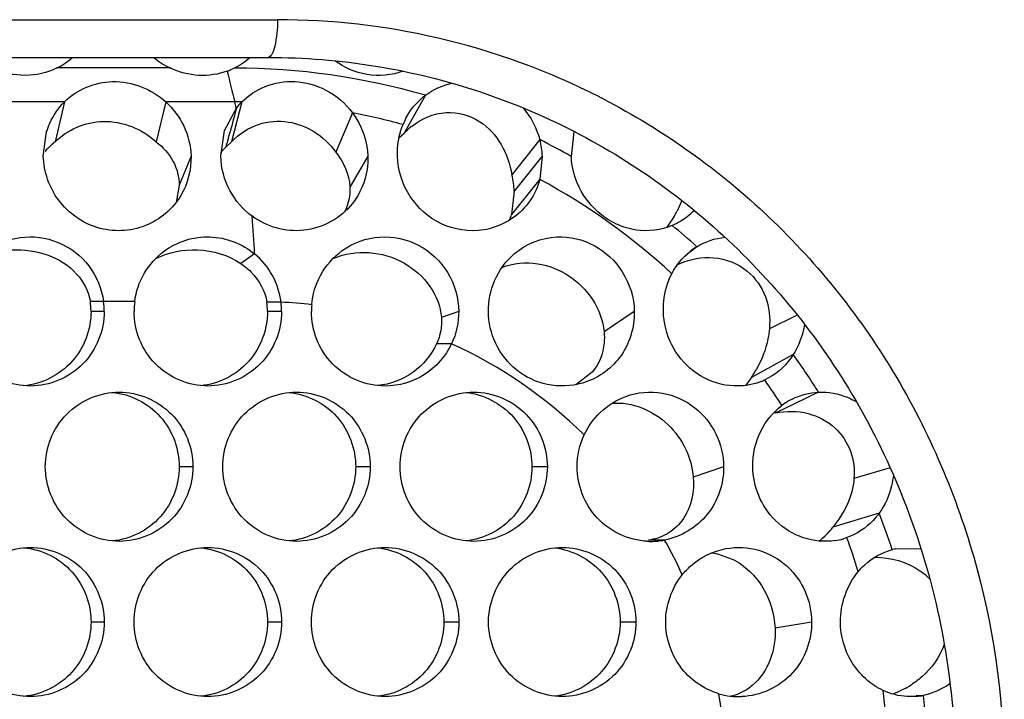
# Model space of a CAD drawing. Units: inches. Extents: x -2 to 140, y -2 to 107.
# Drawn here: x 19 to 20, y 38 to 38 of the extents above; entities that cross this region are included whole.
import ezdxf

# ---------------------------------------------------------------- set-up
doc = ezdxf.new("R2010")
doc.units = ezdxf.units.IN
doc.header["$LTSCALE"] = 0.605
doc.header["$MEASUREMENT"] = 0
doc.layers.get('0').update_dxf_attribs({"linetype": 'CONTINUOUS'})

msp = doc.modelspace()

# ---------------------------------------------------------------- linework, layer by layer
at = {"color": 7, "linetype": 'Continuous'}
for p, q in [((14.7908, 38.4842), (19.5321, 38.4842)), ((14.797, 38.4448), (19.5223, 38.4448)), ((19.6868, 38.4052), (19.6646, 38.3654)), ((19.3092, 38.3983), (19.2995, 38.3565)), ((19.4152, 38.3983), (19.4051, 38.3565)), ((19.4948, 38.3982), (19.4841, 38.3565)), ((19.6107, 38.3867), (19.593, 38.3457)), ((19.6591, 38.3605), (19.6646, 38.3654)), ((19.6646, 38.3654), (19.6684, 38.3692)), ((19.4754, 38.3482), (19.4784, 38.3513)), ((19.4784, 38.3513), (19.4841, 38.3565)), ((19.8065, 38.3588), (19.7774, 38.3218)), ((19.4416, 38.3415), (19.4293, 38.3111)), ((19.6267, 38.3415), (19.6078, 38.3092)), ((19.8091, 38.3415), (19.7797, 38.3048)), ((19.4293, 38.3111), (19.426, 38.2931)), ((19.8065, 38.3173), (19.777, 38.2806)), ((19.7797, 38.3048), (19.777, 38.2806)), ((19.9552, 38.295), (19.9501, 38.2839)), ((19.9707, 38.2468), (19.9641, 38.2416)), ((19.5081, 38.2393), (19.4937, 38.2293)), ((19.3501, 38.1894), (19.3363, 38.1894)), ((19.5358, 38.1888), (19.521, 38.1888)), ((19.3508, 38.1791), (19.337, 38.1791)), ((19.5364, 38.1791), (19.5216, 38.1791)), ((19.7217, 38.1791), (19.7035, 38.1728)), ((19.9054, 38.1791), (19.8738, 38.1577)), ((20.0759, 38.1751), (20.0467, 38.161)), ((19.7142, 38.1453), (19.6985, 38.1453)), ((20.0716, 38.1339), (20.0279, 38.11)), ((19.8613, 38.1154), (19.8443, 38.1024)), ((20.0279, 38.11), (20.0217, 38.1016)), ((20.0981, 38.0946), (20.073, 38.0825)), ((20.073, 38.0825), (20.0615, 38.077)), ((20.0615, 38.077), (20.053, 38.0729)), ((19.4436, 38.0167), (19.4293, 38.0167)), ((19.6291, 38.0167), (19.6139, 38.0167)), ((19.8144, 38.0167), (19.7983, 38.0167)), ((19.9988, 38.0167), (19.9671, 38.0059)), ((20.1731, 38.0156), (20.1352, 38.0045)), ((20.1616, 37.9682), (20.1131, 37.9535)), ((19.9371, 37.94), (19.9204, 37.94)), ((19.9924, 37.9254), (20.0079, 37.9201)), ((19.3508, 37.8542), (19.337, 37.8542)), ((19.5364, 37.8542), (19.5216, 37.8542)), ((19.7218, 37.8542), (19.7061, 37.8542)), ((19.9071, 37.8542), (19.8905, 37.8542)), ((20.0909, 37.8542), (20.0526, 37.8479)), ((20.1895, 37.7851), (20.1762, 37.7788)), ((20.2079, 37.7775), (20.2002, 37.7769))]:
    msp.add_line(p, q, dxfattribs=at)
at = {"color": 3, "linetype": 'Continuous'}
for p, q in [((19.4197, 38.4337), (19.3013, 38.4337)), ((19.3092, 38.3983), (19.2296, 38.3983)), ((19.4875, 38.3983), (19.4152, 38.3983)), ((19.4766, 38.3684), (19.4891, 38.3918)), ((19.2871, 38.3415), (19.2906, 38.367)), ((19.4727, 38.3415), (19.4766, 38.3684)), ((19.8395, 38.3413), (19.8426, 38.3671)), ((19.8091, 38.3415), (19.8065, 38.3173)), ((19.3827, 38.1894), (19.3501, 38.1894)), ((20.0459, 38.1096), (20.0418, 38.1075)), ((20.1277, 37.9425), (20.1243, 37.9414)), ((20.1752, 37.93), (20.176, 37.9302)), ((20.1783, 37.9307), (20.2053, 37.9311))]:
    msp.add_line(p, q, dxfattribs=at)
at = {"color": 7, "linetype": 'Continuous'}
for centre, radius, start, end in [((19.5319, 37.74), 0.7442, 77.0307, 89.9845), ((19.5309, 37.7391), 0.7453, 63.0378, 76.9698), ((19.5304, 37.7387), 0.7459, 62.6711, 63.0204), ((25.4527, 36.8157), 6.1684, 165.19611, 165.43509), ((19.7299, 38.3019), 0.0912, 129.2353, 132.4347), ((15.461, 39.4143), 4.1557, 345.269, 345.4024), ((19.3394, 38.3038), 0.0661, 132.6359, 139.8352), ((19.3424, 38.3005), 0.0705, 127.4526, 132.6527), ((17.5002, 38.8784), 2.0472, 345.0797, 345.261), ((19.5304, 38.2984), 0.0742, 137.823, 141.0354), ((19.6959, 38.302), 0.0838, 1.9036, 13.6837), ((19.7277, 38.2943), 0.0512, 337.0194, 344.3921), ((19.8389, 38.3422), 0.1256, 323.1966, 330.5512), ((19.8323, 38.3458), 0.133, 330.5857, 332.2529), ((19.9824, 38.1618), 0.0734, 113.4472, 115.8143), ((19.2577, 38.1791), 0.0793, 0.0035, 7.4928), ((19.4423, 38.1791), 0.0793, 0.0029, 7.0388), ((19.9302, 38.1751), 0.1174, 326.3214, 328.5988), ((19.9024, 38.1923), 0.1501, 328.5347, 330.3105), ((20.0585, 38.0028), 0.0704, 94.4591, 96.1607), ((20.0531, 37.9982), 0.0748, 307.5755, 323.3271), ((19.9144, 37.9922), 0.0525, 276.4982, 278.8172), ((19.981, 37.8686), 0.0579, 78.6385, 85.3279), ((20.1409, 37.8709), 0.0986, 299.5303, 302.0276)]:
    msp.add_arc(centre, radius, start, end, dxfattribs=at)
at = {"color": 3, "linetype": 'Continuous'}
for centre, radius, start, end in [((19.2684, 38.4993), 0.0734, 296.6425, 312.0739), ((19.4551, 38.5076), 0.082, 230.0256, 244.4297), ((19.4541, 38.499), 0.0731, 296.722, 312.1464), ((19.4544, 38.4987), 0.0727, 290.2454, 296.6415), ((19.4847, 37.7035), 0.7302, 73.9335, 89.8273), ((21.247, 38.8532), 1.8174, 193.4496, 194.4965), ((19.4869, 37.7336), 0.6646, 89.3255, 89.9629), ((18.9949, 38.2778), 0.5071, 12.9932, 13.7464), ((19.5469, 38.3462), 0.0737, 135.0726, 141.7685), ((19.4859, 37.7231), 0.6752, 74.7644, 79.3526), ((19.7324, 38.3465), 0.0745, 152.3327, 157.8651), ((19.4865, 37.7134), 0.7203, 60.661, 63.6298), ((19.7268, 38.3376), 0.0825, 2.7476, 14.8857), ((19.4806, 37.7153), 0.6845, 47.3115, 61.5638), ((18.4036, 38.1902), 1.1056, 2.5435, 4.5853), ((19.9166, 38.3353), 0.072, 293.1851, 307.6618), ((19.9151, 38.3372), 0.0744, 307.6648, 315.2441), ((19.4852, 37.7111), 0.723, 47.814, 50.5105), ((20.0073, 38.1875), 0.0697, 121.7246, 128.6588), ((19.4583, 38.1792), 0.0781, 7.098, 50.3771), ((19.2719, 38.1791), 0.0789, 0.0037, 7.5298), ((19.4609, 38.1791), 0.0789, 172.4713, 179.9963), ((19.511, 37.6978), 0.4916, 83.3576, 87.1094), ((19.4574, 38.1791), 0.079, 0.0031, 7.0736), ((19.6465, 38.1791), 0.0789, 174.8792, 179.9988), ((19.5114, 37.7016), 0.4879, 45.5617, 65.433), ((19.4752, 37.7032), 0.7357, 32.1414, 35.833), ((20.0135, 38.1682), 0.067, 291.505, 295.03), ((19.4682, 37.7046), 0.701, 32.4438, 35.0822), ((20.1015, 38.0259), 0.0689, 116.6612, 127.3749), ((19.467, 37.6992), 0.7448, 18.0454, 21.1682), ((19.9227, 38.0155), 0.0769, 267.0698, 269.9943), ((19.9227, 38.0144), 0.0758, 270.0451, 281.0022), ((19.5061, 37.6976), 0.4945, 24.6283, 29.3555), ((20.1053, 38.0063), 0.0676, 278.7008, 285.8073), ((20.1055, 38.0056), 0.0669, 285.8161, 286.3567), ((19.4582, 37.6991), 0.7124, 16.955, 19.9725), ((20.1925, 37.8654), 0.0668, 102.2874, 104.3096), ((19.4989, 37.6966), 0.5019, 349.3423, 9.479), ((20.0152, 37.8521), 0.0759, 253.7055, 271.984), ((19.4482, 37.6964), 0.7227, 2.7938, 6.8513), ((20.1945, 37.8435), 0.0673, 274.9293, 281.4738), ((19.4557, 37.6966), 0.7565, 353.1419, 6.1429)]:
    msp.add_arc(centre, radius, start, end, dxfattribs=at)
at = {"color": 7, "linetype": 'Continuous'}
for points, knots in [([(19.5321, 38.4842), (19.5321, 38.4749), (19.5309, 38.4621), (19.5274, 38.4492), (19.5239, 38.4448), (19.5223, 38.4448)], [0, 0, 0, 0, 0.667833, 0.885233, 1, 1, 1, 1]), ([(19.5223, 38.4448), (19.5973, 38.4448), (19.7485, 38.4203), (19.9515, 38.3132), (20.1118, 38.1471), (20.2149, 37.9389), (20.2526, 37.7087), (20.2219, 37.4772), (20.1252, 37.2657), (20.0209, 37.1507), (19.9617, 37.1033)], [0, 0, 0, 0, 0.123366, 0.246783, 0.371255, 0.496804, 0.623086, 0.749485, 0.8753, 1, 1, 1, 1]), ([(19.8729, 38.4013), (19.9359, 38.3688), (20.0538, 38.2846), (20.1889, 38.1139), (20.2737, 37.9112), (20.3019, 37.6921), (20.2714, 37.4734), (20.1844, 37.2717), (20.0475, 37.1026), (19.9286, 37.0198), (19.8653, 36.988)], [0, 0, 0, 0, 0.123201, 0.247642, 0.373429, 0.500081, 0.626714, 0.752453, 0.876838, 1, 1, 1, 1]), ([(19.6723, 38.3725), (19.6824, 38.3807), (19.7075, 38.3917), (19.7447, 38.381), (19.7682, 38.3544), (19.7754, 38.333), (19.7774, 38.3218)], [0, 0, 0, 0, 0.2754, 0.533349, 0.760723, 1, 1, 1, 1]), ([(19.2995, 38.3565), (19.3123, 38.3694), (19.3513, 38.386), (19.3905, 38.3699), (19.4051, 38.3565)], [0, 0, 0, 0, 0.478099, 1, 1, 1, 1]), ([(19.4841, 38.3565), (19.4917, 38.3647), (19.5108, 38.3772), (19.5429, 38.3795), (19.572, 38.3685), (19.5869, 38.3543), (19.593, 38.3457)], [0, 0, 0, 0, 0.269893, 0.52041, 0.747323, 1, 1, 1, 1]), ([(19.4051, 38.3565), (19.4122, 38.3511), (19.4244, 38.3377), (19.4293, 38.3198), (19.4293, 38.3111)], [0, 0, 0, 0, 0.505799, 1, 1, 1, 1]), ([(19.6078, 38.3092), (19.6079, 38.3068), (19.6078, 38.2978), (19.6051, 38.2889), (19.6021, 38.283)], [0, 0, 0, 0, 0.267663, 1, 1, 1, 1]), ([(19.2179, 38.2333), (19.2289, 38.2392), (19.2542, 38.246), (19.2921, 38.2407), (19.3233, 38.2214), (19.3345, 38.2), (19.3363, 38.1894)], [0, 0, 0, 0, 0.261305, 0.527521, 0.776189, 1, 1, 1, 1]), ([(19.4054, 38.2347), (19.4186, 38.2411), (19.4497, 38.2473), (19.4806, 38.2381), (19.4937, 38.2293)], [0, 0, 0, 0, 0.481202, 1, 1, 1, 1]), ([(19.591, 38.2347), (19.6024, 38.2395), (19.6283, 38.2435), (19.6652, 38.2324), (19.6935, 38.2076), (19.7026, 38.1843), (19.7035, 38.1728)], [0, 0, 0, 0, 0.254508, 0.513873, 0.764436, 1, 1, 1, 1]), ([(19.4937, 38.2293), (19.4975, 38.2267), (19.5103, 38.2163), (19.5191, 38.2006), (19.521, 38.1888)], [0, 0, 0, 0, 0.277314, 1, 1, 1, 1]), ([(19.7669, 38.225), (19.7785, 38.2298), (19.804, 38.2321), (19.8382, 38.2183), (19.864, 38.1929), (19.8726, 38.1696), (19.8738, 38.1577)], [0, 0, 0, 0, 0.26347, 0.504448, 0.750608, 1, 1, 1, 1]), ([(19.9532, 38.2292), (19.9641, 38.2339), (19.9893, 38.2387), (20.0246, 38.2251), (20.0453, 38.195), (20.0477, 38.1722), (20.0467, 38.161)], [0, 0, 0, 0, 0.254374, 0.525847, 0.760269, 1, 1, 1, 1]), ([(19.337, 38.1791), (19.337, 38.1604), (19.3227, 38.1215), (19.2854, 38.103), (19.2668, 38.1014)], [0, 0, 0, 0, 0.499807, 1, 1, 1, 1]), ([(19.5216, 38.1791), (19.5216, 38.1605), (19.5076, 38.1218), (19.4706, 38.1032), (19.452, 38.1014)], [0, 0, 0, 0, 0.499607, 1, 1, 1, 1]), ([(19.8738, 38.1577), (19.8741, 38.1539), (19.8743, 38.139), (19.8685, 38.1238), (19.8613, 38.1154)], [0, 0, 0, 0, 0.258777, 1, 1, 1, 1]), ([(20.0467, 38.161), (20.0464, 38.1575), (20.0443, 38.1424), (20.0385, 38.128), (20.0328, 38.118)], [0, 0, 0, 0, 0.237612, 1, 1, 1, 1]), ([(19.6985, 38.1453), (19.693, 38.1335), (19.6756, 38.1125), (19.65, 38.1028), (19.6371, 38.1015)], [0, 0, 0, 0, 0.500674, 1, 1, 1, 1]), ([(19.3594, 38.0944), (19.378, 38.0927), (19.4152, 38.0741), (19.4293, 38.0353), (19.4293, 38.0167)], [0, 0, 0, 0, 0.500531, 1, 1, 1, 1]), ([(19.5444, 38.0943), (19.563, 38.0925), (19.5999, 38.0739), (19.6139, 38.0353), (19.6139, 38.0167)], [0, 0, 0, 0, 0.500748, 1, 1, 1, 1]), ([(19.7295, 38.0943), (19.7479, 38.0923), (19.7845, 38.0735), (19.7983, 38.0351), (19.7983, 38.0167)], [0, 0, 0, 0, 0.500992, 1, 1, 1, 1]), ([(19.882, 38.0831), (19.9029, 38.0849), (19.9462, 38.0667), (19.9653, 38.026), (19.9671, 38.0059)], [0, 0, 0, 0, 0.509096, 1, 1, 1, 1]), ([(20.053, 38.0729), (20.0642, 38.0753), (20.0872, 38.0751), (20.1164, 38.0596), (20.1336, 38.0338), (20.136, 38.014), (20.1352, 38.0045)], [0, 0, 0, 0, 0.276899, 0.534743, 0.768574, 1, 1, 1, 1]), ([(19.4293, 38.0167), (19.4293, 37.998), (19.4152, 37.9592), (19.378, 37.9407), (19.3594, 37.939)], [0, 0, 0, 0, 0.49971, 1, 1, 1, 1]), ([(19.6139, 38.0167), (19.6139, 37.998), (19.5998, 37.9594), (19.5629, 37.9407), (19.5443, 37.939)], [0, 0, 0, 0, 0.499495, 1, 1, 1, 1]), ([(19.7983, 38.0167), (19.7983, 37.9982), (19.7845, 37.9598), (19.7479, 37.941), (19.7295, 37.939)], [0, 0, 0, 0, 0.499255, 1, 1, 1, 1]), ([(19.9671, 38.0059), (19.9683, 37.991), (19.9636, 37.9672), (19.9426, 37.9464), (19.9292, 37.9414), (19.9225, 37.9403)], [0, 0, 0, 0, 0.517177, 0.765012, 1, 1, 1, 1]), ([(20.1352, 38.0045), (20.1349, 37.9997), (20.1317, 37.9812), (20.122, 37.9641), (20.1131, 37.9535)], [0, 0, 0, 0, 0.257705, 1, 1, 1, 1]), ([(19.2668, 37.932), (19.2855, 37.9303), (19.3228, 37.9118), (19.337, 37.8729), (19.337, 37.8542)], [0, 0, 0, 0, 0.500432, 1, 1, 1, 1]), ([(19.452, 37.9319), (19.4706, 37.9302), (19.5076, 37.9115), (19.5216, 37.8729), (19.5216, 37.8542)], [0, 0, 0, 0, 0.500636, 1, 1, 1, 1]), ([(19.6367, 37.9319), (19.6552, 37.9301), (19.6921, 37.9114), (19.7061, 37.8728), (19.7061, 37.8542)], [0, 0, 0, 0, 0.500867, 1, 1, 1, 1]), ([(19.8219, 37.9318), (19.8403, 37.9298), (19.8767, 37.911), (19.8905, 37.8727), (19.8905, 37.8542)], [0, 0, 0, 0, 0.501125, 1, 1, 1, 1]), ([(20.0079, 37.9201), (20.0211, 37.9136), (20.0434, 37.8919), (20.052, 37.8625), (20.0526, 37.8479)], [0, 0, 0, 0, 0.500587, 1, 1, 1, 1]), ([(20.157, 37.9221), (20.1734, 37.922), (20.1952, 37.9159), (20.2114, 37.9025), (20.2145, 37.8992)], [0, 0, 0, 0, 0.783803, 1, 1, 1, 1]), ([(19.337, 37.8542), (19.337, 37.8355), (19.3227, 37.7967), (19.2854, 37.7782), (19.2668, 37.7765)], [0, 0, 0, 0, 0.499807, 1, 1, 1, 1]), ([(19.5216, 37.8542), (19.5216, 37.8356), (19.5076, 37.7969), (19.4706, 37.7783), (19.452, 37.7766)], [0, 0, 0, 0, 0.499607, 1, 1, 1, 1]), ([(19.7061, 37.8542), (19.7061, 37.8356), (19.6921, 37.797), (19.6551, 37.7783), (19.6366, 37.7766)], [0, 0, 0, 0, 0.499378, 1, 1, 1, 1]), ([(19.8905, 37.8542), (19.8905, 37.8358), (19.8767, 37.7975), (19.8403, 37.7786), (19.8219, 37.7766)], [0, 0, 0, 0, 0.499125, 1, 1, 1, 1]), ([(20.0526, 37.8479), (20.0531, 37.8369), (20.05, 37.8143), (20.0372, 37.7949), (20.0287, 37.7877)], [0, 0, 0, 0, 0.497569, 1, 1, 1, 1]), ([(20.2296, 37.8309), (20.225, 37.8179), (20.2132, 37.8014), (20.1977, 37.7901), (20.1932, 37.7873)], [0, 0, 0, 0, 0.722074, 1, 1, 1, 1]), ([(20.0287, 37.7877), (20.027, 37.7863), (20.0203, 37.7813), (20.0124, 37.7779), (20.0063, 37.7766)], [0, 0, 0, 0, 0.262068, 1, 1, 1, 1])]:
    msp.add_open_spline(points, degree=3, knots=knots, dxfattribs=at)
at = {"color": 3, "linetype": 'Continuous'}
for points, knots in [([(19.3013, 38.4337), (19.2912, 38.4286), (19.2679, 38.4232), (19.2446, 38.4287), (19.2341, 38.4337)], [0, 0, 0, 0, 0.491764, 1, 1, 1, 1]), ([(19.4795, 38.4305), (19.4701, 38.427), (19.4493, 38.4239), (19.429, 38.4292), (19.4197, 38.4337)], [0, 0, 0, 0, 0.491628, 1, 1, 1, 1]), ([(19.6635, 38.4304), (19.6516, 38.426), (19.6255, 38.4238), (19.6018, 38.4341), (19.592, 38.4413)], [0, 0, 0, 0, 0.510736, 1, 1, 1, 1]), ([(19.3092, 38.3983), (19.3221, 38.4111), (19.3612, 38.4277), (19.4005, 38.4117), (19.4152, 38.3983)], [0, 0, 0, 0, 0.478222, 1, 1, 1, 1]), ([(19.4948, 38.3982), (19.5017, 38.4052), (19.5191, 38.4167), (19.5511, 38.4218), (19.5848, 38.4125), (19.6033, 38.3966), (19.6107, 38.3867)], [0, 0, 0, 0, 0.224473, 0.462165, 0.71797, 1, 1, 1, 1]), ([(19.6664, 38.3811), (19.6677, 38.3836), (19.6731, 38.3926), (19.6806, 38.4005), (19.6868, 38.4052)], [0, 0, 0, 0, 0.261678, 1, 1, 1, 1]), ([(19.2906, 38.367), (19.2915, 38.3701), (19.2958, 38.3815), (19.3029, 38.3919), (19.3092, 38.3983)], [0, 0, 0, 0, 0.262629, 1, 1, 1, 1]), ([(19.4152, 38.3983), (19.4229, 38.3912), (19.4361, 38.3737), (19.4413, 38.3523), (19.4416, 38.3415)], [0, 0, 0, 0, 0.491091, 1, 1, 1, 1]), ([(19.6576, 38.3415), (19.6575, 38.3443), (19.6576, 38.3555), (19.6602, 38.3667), (19.6634, 38.3746)], [0, 0, 0, 0, 0.243871, 1, 1, 1, 1]), ([(19.4309, 38.3003), (19.4226, 38.2864), (19.3954, 38.2631), (19.3422, 38.2613), (19.299, 38.292), (19.2876, 38.3252), (19.2871, 38.3415)], [0, 0, 0, 0, 0.245767, 0.50156, 0.752255, 1, 1, 1, 1]), ([(19.5056, 38.2786), (19.4961, 38.2856), (19.4796, 38.3047), (19.4731, 38.3291), (19.4727, 38.3415)], [0, 0, 0, 0, 0.488572, 1, 1, 1, 1]), ([(19.6267, 38.3415), (19.6268, 38.3369), (19.6259, 38.3193), (19.6185, 38.3022), (19.6105, 38.292)], [0, 0, 0, 0, 0.261984, 1, 1, 1, 1]), ([(19.7902, 38.2873), (19.7794, 38.2754), (19.7494, 38.2592), (19.7018, 38.2669), (19.6673, 38.2975), (19.6581, 38.3268), (19.6576, 38.3415)], [0, 0, 0, 0, 0.267431, 0.517464, 0.755575, 1, 1, 1, 1]), ([(19.9449, 38.269), (19.9333, 38.2641), (19.9076, 38.2609), (19.8725, 38.2755), (19.8473, 38.3037), (19.84, 38.3287), (19.8395, 38.3413)], [0, 0, 0, 0, 0.25689, 0.494232, 0.743957, 1, 1, 1, 1]), ([(19.8065, 38.3173), (19.8058, 38.3143), (19.8021, 38.3035), (19.7959, 38.2935), (19.7902, 38.2873)], [0, 0, 0, 0, 0.264446, 1, 1, 1, 1]), ([(19.6105, 38.292), (19.5985, 38.2768), (19.5611, 38.2559), (19.5207, 38.2676), (19.5056, 38.2786)], [0, 0, 0, 0, 0.509747, 1, 1, 1, 1]), ([(19.226, 38.2408), (19.2365, 38.249), (19.2624, 38.2601), (19.3041, 38.2546), (19.3375, 38.229), (19.3484, 38.2027), (19.3501, 38.1894)], [0, 0, 0, 0, 0.247697, 0.498036, 0.749373, 1, 1, 1, 1]), ([(19.4138, 38.2424), (19.4272, 38.2522), (19.4617, 38.2631), (19.4953, 38.2499), (19.5081, 38.2393)], [0, 0, 0, 0, 0.498758, 1, 1, 1, 1]), ([(19.5999, 38.2428), (19.6111, 38.2509), (19.6389, 38.261), (19.6817, 38.2516), (19.7136, 38.2216), (19.7216, 38.1931), (19.7217, 38.1791)], [0, 0, 0, 0, 0.249596, 0.498749, 0.747835, 1, 1, 1, 1]), ([(19.7801, 38.2396), (19.7922, 38.2498), (19.8218, 38.2616), (19.8652, 38.2511), (19.8965, 38.2217), (19.9051, 38.1935), (19.9054, 38.1791)], [0, 0, 0, 0, 0.277275, 0.512077, 0.74705, 1, 1, 1, 1]), ([(19.3827, 38.1894), (19.384, 38.1997), (19.3909, 38.22), (19.4053, 38.2361), (19.4138, 38.2424)], [0, 0, 0, 0, 0.493824, 1, 1, 1, 1]), ([(19.5679, 38.1861), (19.5688, 38.1968), (19.5753, 38.2187), (19.5905, 38.2361), (19.5999, 38.2428)], [0, 0, 0, 0, 0.480406, 1, 1, 1, 1]), ([(19.7527, 38.1791), (19.7527, 38.19), (19.7572, 38.2129), (19.7711, 38.232), (19.7801, 38.2396)], [0, 0, 0, 0, 0.480094, 1, 1, 1, 1]), ([(19.9358, 38.1791), (19.9357, 38.1827), (19.9362, 38.1962), (19.9401, 38.2096), (19.9447, 38.2185)], [0, 0, 0, 0, 0.263729, 1, 1, 1, 1]), ([(19.2736, 38.1011), (19.2538, 38.1011), (19.2125, 38.118), (19.1963, 38.1593), (19.1963, 38.1791)], [0, 0, 0, 0, 0.500385, 1, 1, 1, 1]), ([(19.3508, 38.1791), (19.3508, 38.1593), (19.3347, 38.118), (19.2934, 38.1011), (19.2736, 38.1011)], [0, 0, 0, 0, 0.498941, 1, 1, 1, 1]), ([(19.4592, 38.1011), (19.4394, 38.1011), (19.3982, 38.118), (19.382, 38.1593), (19.382, 38.1791)], [0, 0, 0, 0, 0.500577, 1, 1, 1, 1]), ([(19.5364, 38.1791), (19.5364, 38.1593), (19.5203, 38.1181), (19.4791, 38.1011), (19.4592, 38.1011)], [0, 0, 0, 0, 0.498732, 1, 1, 1, 1]), ([(19.6447, 38.1011), (19.6248, 38.1011), (19.5836, 38.1181), (19.5675, 38.1594), (19.5675, 38.1791)], [0, 0, 0, 0, 0.501757, 1, 1, 1, 1]), ([(19.8511, 38.1041), (19.8393, 38.1007), (19.814, 38.0997), (19.7806, 38.1157), (19.7581, 38.1441), (19.7528, 38.1676), (19.7527, 38.1791)], [0, 0, 0, 0, 0.259574, 0.510178, 0.756564, 1, 1, 1, 1]), ([(19.9054, 38.1791), (19.9057, 38.1622), (19.8953, 38.1283), (19.8662, 38.1085), (19.8511, 38.1041)], [0, 0, 0, 0, 0.517233, 1, 1, 1, 1]), ([(20.038, 38.1058), (20.0263, 38.1012), (20.0001, 38.0988), (19.9655, 38.1145), (19.942, 38.1432), (19.9361, 38.1672), (19.9358, 38.1791)], [0, 0, 0, 0, 0.260544, 0.51103, 0.754044, 1, 1, 1, 1]), ([(20.0833, 38.1658), (20.0829, 38.1627), (20.0807, 38.1516), (20.0761, 38.1409), (20.0716, 38.1339)], [0, 0, 0, 0, 0.270112, 1, 1, 1, 1]), ([(19.7142, 38.1453), (19.7081, 38.1324), (19.6882, 38.1095), (19.659, 38.1011), (19.6447, 38.1011)], [0, 0, 0, 0, 0.499761, 1, 1, 1, 1]), ([(19.2892, 38.0167), (19.2892, 38.0364), (19.3053, 38.0777), (19.3466, 38.0947), (19.3664, 38.0947)], [0, 0, 0, 0, 0.498908, 1, 1, 1, 1]), ([(19.3664, 38.0947), (19.3863, 38.0947), (19.4275, 38.0777), (19.4436, 38.0364), (19.4436, 38.0167)], [0, 0, 0, 0, 0.501448, 1, 1, 1, 1]), ([(19.4748, 38.0167), (19.4748, 38.0364), (19.4909, 38.0777), (19.5321, 38.0947), (19.552, 38.0947)], [0, 0, 0, 0, 0.498692, 1, 1, 1, 1]), ([(19.552, 38.0947), (19.5718, 38.0947), (19.613, 38.0777), (19.6291, 38.0364), (19.6291, 38.0167)], [0, 0, 0, 0, 0.501674, 1, 1, 1, 1]), ([(19.6603, 38.0167), (19.6603, 38.0364), (19.6763, 38.0776), (19.7175, 38.0947), (19.7374, 38.0947)], [0, 0, 0, 0, 0.498446, 1, 1, 1, 1]), ([(19.7374, 38.0947), (19.7572, 38.0947), (19.7984, 38.0776), (19.8144, 38.0364), (19.8144, 38.0167)], [0, 0, 0, 0, 0.50193, 1, 1, 1, 1]), ([(19.8966, 38.0902), (19.9086, 38.0946), (19.9351, 38.097), (19.9699, 38.0811), (19.9931, 38.0522), (19.9987, 38.0285), (19.9988, 38.0167)], [0, 0, 0, 0, 0.262595, 0.518345, 0.756423, 1, 1, 1, 1]), ([(20.0981, 38.0946), (20.1083, 38.0951), (20.1224, 38.0925), (20.1347, 38.0864), (20.1378, 38.0846)], [0, 0, 0, 0, 0.745045, 1, 1, 1, 1]), ([(19.8529, 38.0499), (19.857, 38.0587), (19.869, 38.0755), (19.8867, 38.0866), (19.8966, 38.0902)], [0, 0, 0, 0, 0.476703, 1, 1, 1, 1]), ([(20.0293, 38.0167), (20.0291, 38.0293), (20.0346, 38.0541), (20.0505, 38.0736), (20.0597, 38.0806)], [0, 0, 0, 0, 0.52237, 1, 1, 1, 1]), ([(19.3664, 37.9386), (19.3466, 37.9386), (19.3054, 37.9556), (19.2892, 37.9969), (19.2892, 38.0167)], [0, 0, 0, 0, 0.500477, 1, 1, 1, 1]), ([(19.4436, 38.0167), (19.4436, 37.9969), (19.4275, 37.9556), (19.3863, 37.9386), (19.3664, 37.9386)], [0, 0, 0, 0, 0.49884, 1, 1, 1, 1]), ([(19.552, 37.9386), (19.5321, 37.9386), (19.4909, 37.9557), (19.4748, 37.9969), (19.4748, 38.0167)], [0, 0, 0, 0, 0.501578, 1, 1, 1, 1]), ([(19.6291, 38.0167), (19.6291, 37.9969), (19.613, 37.9557), (19.5718, 37.9386), (19.552, 37.9386)], [0, 0, 0, 0, 0.498615, 1, 1, 1, 1]), ([(19.7374, 37.9386), (19.7175, 37.9386), (19.6763, 37.9557), (19.6603, 37.9969), (19.6603, 38.0167)], [0, 0, 0, 0, 0.501825, 1, 1, 1, 1]), ([(19.8144, 38.0167), (19.8144, 37.9969), (19.7984, 37.9557), (19.7572, 37.9386), (19.7374, 37.9386)], [0, 0, 0, 0, 0.498361, 1, 1, 1, 1]), ([(19.9188, 37.9387), (19.8995, 37.9397), (19.8605, 37.9577), (19.8456, 37.9976), (19.8456, 38.0167)], [0, 0, 0, 0, 0.502236, 1, 1, 1, 1]), ([(19.9988, 38.0167), (19.999, 37.9991), (19.9871, 37.9629), (19.9542, 37.9433), (19.9371, 37.94)], [0, 0, 0, 0, 0.502452, 1, 1, 1, 1]), ([(20.1155, 37.9394), (20.1045, 37.9377), (20.0812, 37.9399), (20.0522, 37.958), (20.0338, 37.9853), (20.0294, 38.0064), (20.0293, 38.0167)], [0, 0, 0, 0, 0.258034, 0.517349, 0.762481, 1, 1, 1, 1]), ([(20.1764, 38.0082), (20.176, 38.0044), (20.1737, 37.9902), (20.1677, 37.9767), (20.1616, 37.9682)], [0, 0, 0, 0, 0.268835, 1, 1, 1, 1]), ([(20.1616, 37.9682), (20.1596, 37.9654), (20.1505, 37.9544), (20.138, 37.9461), (20.1277, 37.9425)], [0, 0, 0, 0, 0.23633, 1, 1, 1, 1]), ([(19.1963, 37.8542), (19.1963, 37.874), (19.2125, 37.9153), (19.2537, 37.9323), (19.2736, 37.9323)], [0, 0, 0, 0, 0.499005, 1, 1, 1, 1]), ([(19.2736, 37.9323), (19.2934, 37.9323), (19.3347, 37.9153), (19.3508, 37.874), (19.3508, 37.8542)], [0, 0, 0, 0, 0.501346, 1, 1, 1, 1]), ([(19.382, 37.8542), (19.382, 37.874), (19.3981, 37.9153), (19.4393, 37.9323), (19.4592, 37.9323)], [0, 0, 0, 0, 0.498804, 1, 1, 1, 1]), ([(19.4592, 37.9323), (19.4791, 37.9323), (19.5203, 37.9152), (19.5364, 37.874), (19.5364, 37.8542)], [0, 0, 0, 0, 0.501557, 1, 1, 1, 1]), ([(19.5675, 37.8542), (19.5675, 37.874), (19.5836, 37.9152), (19.6248, 37.9323), (19.6447, 37.9323)], [0, 0, 0, 0, 0.498573, 1, 1, 1, 1]), ([(19.6447, 37.9323), (19.6645, 37.9323), (19.7057, 37.9152), (19.7218, 37.874), (19.7218, 37.8542)], [0, 0, 0, 0, 0.501798, 1, 1, 1, 1]), ([(19.7529, 37.8542), (19.7529, 37.874), (19.769, 37.9152), (19.8102, 37.9323), (19.83, 37.9323)], [0, 0, 0, 0, 0.498312, 1, 1, 1, 1]), ([(19.83, 37.9323), (19.8499, 37.9323), (19.8911, 37.9152), (19.9071, 37.8739), (19.9071, 37.8542)], [0, 0, 0, 0, 0.502069, 1, 1, 1, 1]), ([(19.9556, 37.9037), (19.9583, 37.907), (19.9707, 37.92), (19.9878, 37.9286), (20.0013, 37.931)], [0, 0, 0, 0, 0.237578, 1, 1, 1, 1]), ([(20.0013, 37.931), (20.0125, 37.9331), (20.0364, 37.9319), (20.0666, 37.9146), (20.0862, 37.8869), (20.0908, 37.8651), (20.0909, 37.8542)], [0, 0, 0, 0, 0.256732, 0.515371, 0.754796, 1, 1, 1, 1]), ([(20.1396, 37.9069), (20.1417, 37.9094), (20.1515, 37.9198), (20.1646, 37.9271), (20.1752, 37.93)], [0, 0, 0, 0, 0.231223, 1, 1, 1, 1]), ([(19.2736, 37.7762), (19.2538, 37.7762), (19.2125, 37.7931), (19.1963, 37.8344), (19.1963, 37.8542)], [0, 0, 0, 0, 0.500385, 1, 1, 1, 1]), ([(19.3508, 37.8542), (19.3508, 37.8345), (19.3347, 37.7932), (19.2934, 37.7762), (19.2736, 37.7762)], [0, 0, 0, 0, 0.498941, 1, 1, 1, 1]), ([(19.4592, 37.7762), (19.4394, 37.7762), (19.3982, 37.7932), (19.382, 37.8345), (19.382, 37.8542)], [0, 0, 0, 0, 0.500577, 1, 1, 1, 1]), ([(19.5364, 37.8542), (19.5364, 37.8345), (19.5203, 37.7932), (19.4791, 37.7762), (19.4592, 37.7762)], [0, 0, 0, 0, 0.498732, 1, 1, 1, 1]), ([(19.6447, 37.7762), (19.6248, 37.7762), (19.5836, 37.7933), (19.5675, 37.8345), (19.5675, 37.8542)], [0, 0, 0, 0, 0.501698, 1, 1, 1, 1]), ([(19.7218, 37.8542), (19.7218, 37.8345), (19.7057, 37.7933), (19.6645, 37.7762), (19.6447, 37.7762)], [0, 0, 0, 0, 0.498492, 1, 1, 1, 1]), ([(19.83, 37.7762), (19.8102, 37.7762), (19.769, 37.7933), (19.7529, 37.8345), (19.7529, 37.8542)], [0, 0, 0, 0, 0.50196, 1, 1, 1, 1]), ([(19.9071, 37.8542), (19.9071, 37.8345), (19.891, 37.7933), (19.8499, 37.7762), (19.83, 37.7762)], [0, 0, 0, 0, 0.498223, 1, 1, 1, 1]), ([(19.9939, 37.7793), (19.9779, 37.7839), (19.9488, 37.8043), (19.9382, 37.838), (19.9382, 37.8542)], [0, 0, 0, 0, 0.505744, 1, 1, 1, 1]), ([(20.0909, 37.8542), (20.091, 37.8352), (20.0767, 37.795), (20.0372, 37.7769), (20.0178, 37.7763)], [0, 0, 0, 0, 0.494768, 1, 1, 1, 1]), ([(20.1658, 37.7827), (20.1524, 37.7889), (20.1293, 37.81), (20.1212, 37.8397), (20.121, 37.8542)], [0, 0, 0, 0, 0.503694, 1, 1, 1, 1]), ([(20.2002, 37.7765), (20.1971, 37.7762), (20.1854, 37.776), (20.1736, 37.779), (20.1657, 37.7827)], [0, 0, 0, 0, 0.264857, 1, 1, 1, 1])]:
    msp.add_open_spline(points, degree=3, knots=knots, dxfattribs=at)
for points in [[(19.6868, 38.4052), (19.6949, 38.4113), (19.7046, 38.4157), (19.7144, 38.4178)], [(19.7891, 38.3919), (19.7972, 38.3824), (19.8033, 38.3708), (19.8065, 38.3588)], [(19.6107, 38.3867), (19.6202, 38.3739), (19.6261, 38.3575), (19.6267, 38.3415)], [(19.4416, 38.3415), (19.442, 38.3273), (19.4382, 38.3125), (19.4309, 38.3003)], [(19.9707, 38.2468), (19.9795, 38.2522), (19.9898, 38.2557), (20.0001, 38.2567)], [(19.9447, 38.2185), (19.9493, 38.2274), (19.9559, 38.2356), (19.9638, 38.2419)], [(19.7217, 38.1791), (19.7218, 38.1676), (19.7191, 38.1557), (19.7142, 38.1453)], [(20.0716, 38.1339), (20.0653, 38.1239), (20.0562, 38.1152), (20.0459, 38.1096)], [(20.0706, 38.0874), (20.0791, 38.0917), (20.0886, 38.0942), (20.0981, 38.0946)], [(19.8456, 38.0167), (19.8456, 38.028), (19.8481, 38.0396), (19.8529, 38.0499)], [(20.121, 37.8542), (20.1209, 37.8728), (20.1277, 37.8926), (20.1396, 37.9069)], [(19.9382, 37.8542), (19.9382, 37.8717), (19.9446, 37.8901), (19.9556, 37.9037)], [(20.2357, 37.7898), (20.2274, 37.7839), (20.2178, 37.7796), (20.2079, 37.7775)]]:
    msp.add_open_spline(points, degree=3, dxfattribs=at)
at = {"color": 7, "linetype": 'Continuous'}
for points in [[(19.593, 38.3457), (19.6015, 38.3357), (19.6073, 38.3223), (19.6078, 38.3092)], [(19.7035, 38.1728), (19.7043, 38.1635), (19.7026, 38.1537), (19.6985, 38.1453)]]:
    msp.add_open_spline(points, degree=3, dxfattribs=at)

doc.saveas('drawing.dxf')
